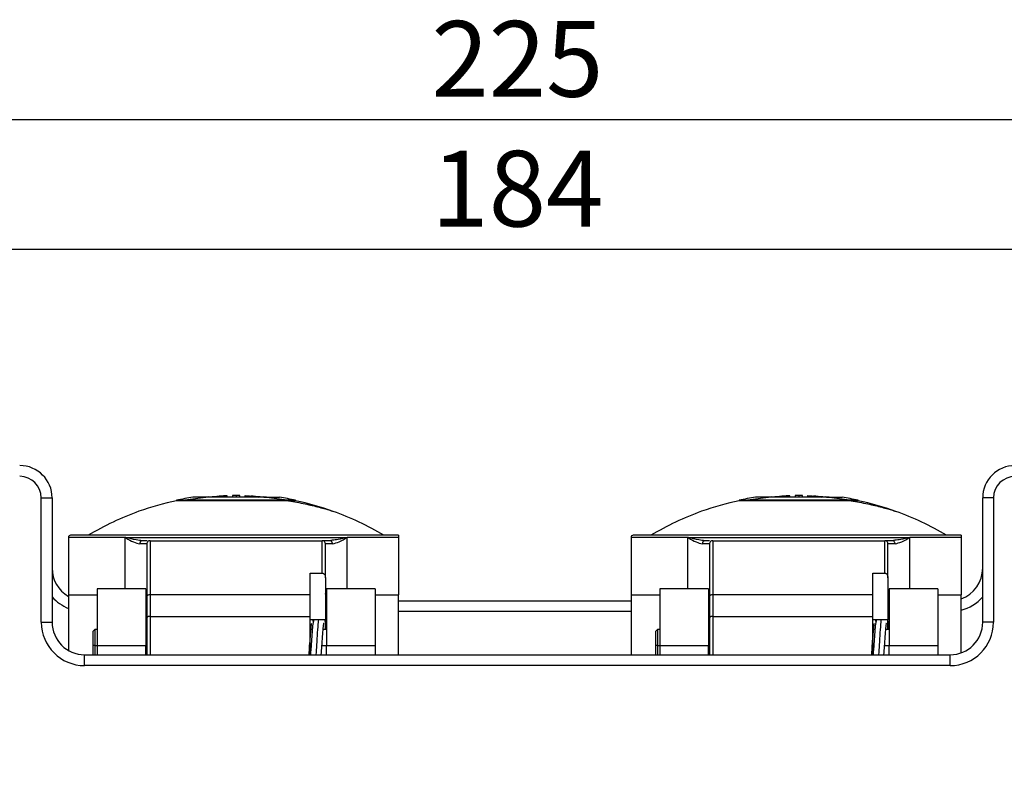
# Model space of a CAD drawing. Units: millimetres. Extents: x 0 to 420, y 0 to 297.
# Drawn here: x 75 to 121, y 192 to 226 of the extents above; entities that cross this region are included whole.
import ezdxf

# ---------------------------------------------------------------- set-up
doc = ezdxf.new("R2010")
doc.units = ezdxf.units.MM
doc.header["$PDSIZE"] = -1
doc.linetypes.add('SLD-Durchgehend', pattern=[0])
doc.layers.add('BEMASS', color=5, linetype='SLD-Durchgehend', lineweight=25)
doc.styles.add('SLDTEXTSTYLE1', font='GOTHIC.TTF', dxfattribs={"width": 0.913})
doc.dimstyles.new('SLDDIMSTYLE0', dxfattribs={"dimtxt": 3.5, "dimasz": 3.556, "dimexe": 0, "dimexo": 0.0625, "dimgap": 0.875, "dimtad": 1, "dimlfac": 2, "dimrnd": 1e-09, "dimzin": 12, "dimdsep": 46, "dimtxsty": 'SLDTEXTSTYLE1', "dimblk1": 'CLOSED', "dimblk2": 'CLOSED', "dimsah": 1, "dimcen": 0.09, "dimadec": 0, "dimazin": 3, "dimtfac": 1, "dimtofl": 0, "dimtmove": 0, "dimatfit": 3, "dimldrblk": 'CLOSED', "dimfxl": 1, "dimfrac": 2, "dimtolj": 1, "dimtzin": 12, "dimarcsym": 0})

# ---------------------------------------------------------------- blocks, each defined once
blk = doc.blocks.new('_Closed')
at = {"color": 0, "linetype": 'ByBlock', "lineweight": -2}
for p, q in [((-1, 0.166667), (0, 0)), ((-1, 0.166667), (-1, -0.166667)), ((0, 0), (-1, -0.166667)), ((0, 0), (-1, 0))]:
    blk.add_line(p, q, dxfattribs=at)
blk = doc.blocks.new('_D')
at = {"layer": 'BEMASS', "color": 0, "lineweight": -2}
for p, q in [((42.041, 191.989), (42.041, 221.676)), ((45.597, 221.676), (150.985, 221.676)), ((154.541, 191.989), (154.541, 221.676))]:
    blk.add_line(p, q, dxfattribs=at)
at = {"layer": 'Defpoints', "color": 0}
for p in [(154.541, 221.676), (42.041, 191.926), (154.541, 191.926)]:
    blk.add_point(p, dxfattribs=at)
at = {"layer": 'BEMASS', "color": 0, "lineweight": -2, "xscale": 3.556, "yscale": 3.556, "zscale": 3.556, "rotation": 180}
blk.add_blockref('_Closed', (42.041, 221.676), dxfattribs=at)
at = {"layer": 'BEMASS', "color": 0, "lineweight": -2, "xscale": 3.556, "yscale": 3.556, "zscale": 3.556}
blk.add_blockref('_Closed', (154.541, 221.676), dxfattribs=at)
at = {"layer": 'BEMASS', "color": 0, "insert": (98.291, 226.226), "char_height": 3.5, "attachment_point": 2, "style": 'SLDTEXTSTYLE1'}
blk.add_mtext('\\A1;225', dxfattribs=at)
blk = doc.blocks.new('_D_3')
at = {"layer": 'BEMASS', "color": 0, "lineweight": -2}
for p, q in [((55.729, 205.676), (26.041, 205.676)), ((26.041, 126.407), (26.041, 202.12)), ((83.604, 122.851), (26.041, 122.851))]:
    blk.add_line(p, q, dxfattribs=at)
at = {"layer": 'Defpoints', "color": 0}
for p in [(26.041, 205.676), (55.791, 205.676), (83.666, 122.851)]:
    blk.add_point(p, dxfattribs=at)
at = {"layer": 'BEMASS', "color": 0, "lineweight": -2, "xscale": 3.556, "yscale": 3.556, "zscale": 3.556}
for p, rotation in [((26.041, 205.676), 90.0000000000002), ((26.041, 122.851), 270.0000000000002)]:
    blk.add_blockref('_Closed', p, dxfattribs=dict(at, rotation=rotation))
at = {"layer": 'BEMASS', "color": 0, "insert": (21.491, 164.264), "char_height": 3.5, "attachment_point": 2, "rotation": 90, "style": 'SLDTEXTSTYLE1'}
blk.add_mtext('\\A1;165.65', dxfattribs=at)
blk = doc.blocks.new('_D_7')
at = {"layer": 'BEMASS', "color": 0, "lineweight": -2}
for p, q in [((52.291, 195.489), (52.291, 215.676)), ((55.847, 215.676), (140.735, 215.676)), ((144.291, 195.489), (144.291, 215.676))]:
    blk.add_line(p, q, dxfattribs=at)
at = {"layer": 'Defpoints', "color": 0}
for p in [(144.291, 215.676), (52.291, 195.426), (144.291, 195.426)]:
    blk.add_point(p, dxfattribs=at)
at = {"layer": 'BEMASS', "color": 0, "lineweight": -2, "xscale": 3.556, "yscale": 3.556, "zscale": 3.556, "rotation": 180}
blk.add_blockref('_Closed', (52.291, 215.676), dxfattribs=at)
at = {"layer": 'BEMASS', "color": 0, "lineweight": -2, "xscale": 3.556, "yscale": 3.556, "zscale": 3.556}
blk.add_blockref('_Closed', (144.291, 215.676), dxfattribs=at)
at = {"layer": 'BEMASS', "color": 0, "insert": (98.291, 220.226), "char_height": 3.5, "attachment_point": 2, "style": 'SLDTEXTSTYLE1'}
blk.add_mtext('\\A1;184', dxfattribs=at)

msp = doc.modelspace()

# ---------------------------------------------------------------- linework, layer by layer
for p, q in [((76.2914, 198.426), (76.2914, 204.176)), ((76.2914, 204.176), (76.7914, 204.176)), ((76.7914, 204.176), (76.7914, 198.426)), ((82.5414, 204.0694), (82.5414, 204.046)), ((84.0187, 204.2061), (82.9242, 204.0694)), ((84.0187, 204.2061), (83.2914, 204.2061)), ((86.5713, 204.2061), (84.0187, 204.2061)), ((84.0342, 204.222), (84.2743, 204.222)), ((84.307, 204.2061), (84.307, 204.2233)), ((84.3629, 204.2233), (84.3629, 204.2061)), ((84.6128, 204.2061), (84.6128, 204.2622)), ((84.6251, 204.222), (85.12, 204.222)), ((84.885, 204.222), (84.885, 204.2729)), ((85.12, 204.2819), (85.12, 204.222)), ((85.2914, 204.283), (85.2914, 204.2061)), ((85.4628, 204.222), (85.4628, 204.2819)), ((85.4628, 204.222), (85.9576, 204.222)), ((85.6978, 204.273), (85.6978, 204.222)), ((85.7684, 204.222), (85.7684, 204.2622)), ((86.2198, 204.2061), (86.2198, 204.2233)), ((86.3997, 204.222), (86.5486, 204.222)), ((87.658, 204.0694), (86.5713, 204.2061)), ((86.5713, 204.2061), (87.2914, 204.2061)), ((88.0414, 204.046), (88.0414, 204.0694)), ((108.5414, 204.0694), (108.5414, 204.046)), ((110.0187, 204.2061), (108.9242, 204.0694)), ((110.0187, 204.2061), (109.2914, 204.2061)), ((112.5713, 204.2061), (110.0187, 204.2061)), ((110.0342, 204.222), (110.2743, 204.222)), ((110.307, 204.2061), (110.307, 204.2233)), ((110.3629, 204.2233), (110.3629, 204.2061)), ((110.6128, 204.2061), (110.6128, 204.2622)), ((110.6251, 204.222), (111.12, 204.222)), ((110.885, 204.222), (110.885, 204.2729)), ((111.12, 204.2819), (111.12, 204.222)), ((111.2914, 204.283), (111.2914, 204.2061)), ((111.4628, 204.222), (111.4628, 204.2819)), ((111.4628, 204.222), (111.9576, 204.222)), ((111.6978, 204.273), (111.6978, 204.222)), ((111.7684, 204.222), (111.7684, 204.2622)), ((112.2198, 204.2061), (112.2198, 204.2233)), ((112.3997, 204.222), (112.5486, 204.222)), ((113.658, 204.0694), (112.5713, 204.2061)), ((112.5713, 204.2061), (113.2914, 204.2061)), ((114.0414, 204.046), (114.0414, 204.0694)), ((120.2914, 204.176), (119.7914, 204.176)), ((119.7914, 198.426), (119.7914, 204.176)), ((120.2914, 204.176), (120.2914, 198.426)), ((77.5414, 202.351), (77.5414, 199.701)), ((80.1547, 202.351), (77.5414, 202.351)), ((92.7914, 202.451), (77.6414, 202.451)), ((78.4577, 202.4523), (78.4581, 202.451)), ((80.1547, 202.351), (90.428, 202.351)), ((80.1547, 202.351), (80.1547, 199.976)), ((80.9018, 202.051), (80.8362, 202.051)), ((81.1744, 202.201), (80.9697, 202.201)), ((81.3164, 202.201), (89.2664, 202.201)), ((89.2664, 200.7025), (89.2664, 202.201)), ((89.613, 202.201), (89.2664, 202.201)), ((89.4164, 200.4848), (89.4164, 202.051)), ((89.6809, 202.051), (89.4164, 202.051)), ((89.7341, 202.217), (89.613, 202.201)), ((89.7031, 202.2053), (89.6613, 202.1894)), ((89.7465, 202.051), (89.6809, 202.051)), ((92.7914, 202.351), (90.428, 202.351)), ((90.428, 199.976), (90.428, 202.351)), ((92.1246, 202.451), (92.125, 202.4523)), ((92.7914, 202.351), (92.7914, 199.701)), ((103.5414, 202.351), (103.5414, 199.701)), ((106.1547, 202.351), (103.5414, 202.351)), ((118.7914, 202.451), (103.6414, 202.451)), ((104.4577, 202.4523), (104.4581, 202.451)), ((106.1547, 202.351), (116.428, 202.351)), ((106.1547, 202.351), (106.1547, 199.976)), ((106.9018, 202.051), (106.8362, 202.051)), ((107.1744, 202.201), (106.9697, 202.201)), ((107.3164, 202.201), (115.2664, 202.201)), ((115.2664, 200.7025), (115.2664, 202.201)), ((115.613, 202.201), (115.2664, 202.201)), ((115.4164, 200.4848), (115.4164, 202.051)), ((115.6809, 202.051), (115.4164, 202.051)), ((115.7341, 202.217), (115.613, 202.201)), ((115.7031, 202.2053), (115.6613, 202.1894)), ((115.7465, 202.051), (115.6809, 202.051)), ((118.7914, 202.351), (116.428, 202.351)), ((116.428, 199.976), (116.428, 202.351)), ((118.1246, 202.451), (118.125, 202.4523)), ((118.7914, 202.351), (118.7914, 199.701)), ((88.7164, 200.7025), (89.2664, 200.7025)), ((88.7164, 199.701), (88.7164, 200.7025)), ((114.7164, 200.7025), (115.2664, 200.7025)), ((114.7164, 199.701), (114.7164, 200.7025)), ((89.4164, 200.4848), (89.4164, 198.5353)), ((115.4164, 200.4848), (115.4164, 198.5353)), ((81.1164, 199.976), (78.8664, 199.976)), ((78.8664, 199.976), (78.8664, 197.351)), ((81.1164, 199.976), (81.1164, 197.351)), ((91.7164, 199.976), (89.4664, 199.976)), ((89.4664, 199.976), (89.4664, 197.351)), ((91.7164, 199.976), (91.7164, 197.351)), ((107.1164, 199.976), (104.8664, 199.976)), ((104.8664, 199.976), (104.8664, 197.351)), ((107.1164, 199.976), (107.1164, 197.351)), ((117.7164, 199.976), (115.4664, 199.976)), ((115.4664, 199.976), (115.4664, 197.351)), ((117.7164, 199.976), (117.7164, 197.351)), ((77.5414, 199.701), (77.5414, 197.127)), ((77.5414, 199.701), (78.8664, 199.701)), ((81.1164, 199.701), (81.1619, 199.701)), ((81.1664, 199.7104), (81.1664, 199.6984)), ((81.1664, 199.626), (81.1664, 198.626)), ((81.3164, 199.701), (81.3164, 198.701)), ((88.7164, 199.701), (81.3164, 199.701)), ((88.7164, 198.701), (88.7164, 199.701)), ((91.7164, 199.701), (92.7914, 199.701)), ((92.7914, 196.926), (92.7914, 199.701)), ((92.7914, 199.426), (103.5414, 199.426)), ((103.5414, 199.701), (103.5414, 196.926)), ((103.5414, 199.701), (104.8664, 199.701)), ((107.1164, 199.701), (107.1619, 199.701)), ((107.1664, 199.7104), (107.1664, 199.6984)), ((107.1664, 199.626), (107.1664, 198.626)), ((107.3164, 199.701), (107.3164, 198.701)), ((114.7164, 199.701), (107.3164, 199.701)), ((114.7164, 198.701), (114.7164, 199.701)), ((117.7164, 199.701), (118.7914, 199.701)), ((118.7914, 197.0118), (118.7914, 199.701)), ((103.5414, 198.926), (92.7914, 198.926)), ((76.2914, 198.426), (76.7914, 198.426)), ((81.1664, 198.626), (81.1664, 198.1368)), ((81.3164, 198.701), (81.3164, 198.183)), ((81.3164, 198.701), (88.7164, 198.701)), ((88.7164, 196.9498), (88.7164, 198.701)), ((89.4164, 198.5353), (88.7164, 198.5353)), ((89.4164, 198.2361), (89.4164, 198.5353)), ((107.1664, 198.626), (107.1664, 198.1368)), ((107.3164, 198.701), (107.3164, 198.183)), ((107.3164, 198.701), (114.7164, 198.701)), ((114.7164, 196.9498), (114.7164, 198.701)), ((115.4164, 198.5353), (114.7164, 198.5353)), ((115.4164, 198.2361), (115.4164, 198.5353)), ((120.2914, 198.426), (119.7914, 198.426)), ((78.7664, 198.101), (78.6664, 198.001)), ((78.6664, 198.001), (78.6664, 197.351)), ((78.8664, 198.101), (78.7664, 198.101)), ((78.7664, 198.101), (78.7664, 197.351)), ((81.1664, 198.101), (81.1164, 198.101)), ((88.8166, 198.101), (88.7512, 198.101)), ((89.4664, 198.101), (89.3172, 198.101)), ((89.4164, 198.101), (89.4164, 198.2361)), ((104.7664, 198.101), (104.6664, 198.001)), ((104.6664, 198.001), (104.6664, 197.351)), ((104.8664, 198.101), (104.7664, 198.101)), ((104.7664, 198.101), (104.7664, 197.351)), ((107.1664, 198.101), (107.1164, 198.101)), ((114.8166, 198.101), (114.7512, 198.101)), ((115.4664, 198.101), (115.3172, 198.101)), ((115.4164, 198.101), (115.4164, 198.2361)), ((78.6664, 197.351), (78.6664, 196.926)), ((78.7664, 197.351), (78.6664, 197.351)), ((78.7664, 197.351), (78.7664, 196.926)), ((78.7664, 197.351), (78.8664, 197.351)), ((78.8664, 197.351), (81.1164, 197.351)), ((78.8664, 197.351), (78.8664, 196.926)), ((81.1164, 196.926), (81.1164, 197.351)), ((81.1164, 197.351), (81.1663, 197.351)), ((88.7164, 197.351), (88.7583, 197.351)), ((89.2583, 197.351), (89.4664, 197.351)), ((89.4664, 196.926), (89.4664, 197.351)), ((89.4664, 197.351), (91.7164, 197.351)), ((91.7164, 197.351), (91.7164, 196.926)), ((104.6664, 197.351), (104.6664, 196.926)), ((104.7664, 197.351), (104.6664, 197.351)), ((104.7664, 197.351), (104.7664, 196.926)), ((104.7664, 197.351), (104.8664, 197.351)), ((104.8664, 197.351), (107.1164, 197.351)), ((104.8664, 197.351), (104.8664, 196.926)), ((107.1164, 196.926), (107.1164, 197.351)), ((107.1164, 197.351), (107.1663, 197.351)), ((114.7164, 197.351), (114.7583, 197.351)), ((115.2583, 197.351), (115.4664, 197.351)), ((115.4664, 197.351), (117.7164, 197.351)), ((115.4664, 196.926), (115.4664, 197.351)), ((117.7164, 197.351), (117.7164, 196.926)), ((78.2914, 196.426), (78.2914, 196.926)), ((78.2914, 196.926), (118.2914, 196.926)), ((118.2914, 196.426), (118.2914, 196.926)), ((118.2914, 196.426), (78.2914, 196.426))]:
    msp.add_line(p, q)
for centre, radius, start, end in [((75.2914, 204.176), 1.5, 0, 90), ((121.2914, 204.176), 1.5, 90, 180), ((75.2914, 204.176), 1, 0, 90), ((121.2914, 204.176), 1, 90, 180), ((85.2496, 191.0885), 13.2375, 101.80285, 109.62121), ((85.2914, 191.1135), 13.2445, 98.68523, 101.97748), ((85.2914, 191.2885), 12.9945, 95.55197, 96.23548), ((85.1929, 195.7388), 8.5431, 93.89381, 96.7892), ((85.2914, 191.2885), 12.9945, 90, 90.75576), ((85.2914, 191.2885), 12.9945, 89.24424, 90), ((85.1876, 195.7309), 8.5511, 82.2116, 86.10514), ((85.3898, 195.7388), 8.5431, 83.2108, 86.10619), ((85.2914, 191.2885), 12.9945, 83.76452, 84.44803), ((85.2914, 191.1135), 13.2445, 78.01868, 81.31477), ((85.3331, 191.0885), 13.2375, 70.37785, 78.19646), ((111.2496, 191.0885), 13.2375, 101.80285, 109.62121), ((111.2914, 191.1135), 13.2445, 98.68523, 101.97734), ((111.2914, 191.2885), 12.9945, 95.55197, 96.23548), ((111.1929, 195.7388), 8.5431, 93.89381, 96.7892), ((111.2914, 191.2885), 12.9945, 90, 90.75576), ((111.2914, 191.2885), 12.9945, 89.24424, 90), ((111.1876, 195.7309), 8.5511, 82.2116, 86.10514), ((111.3898, 195.7388), 8.5431, 83.2108, 86.10619), ((111.2914, 191.2885), 12.9945, 83.76452, 84.44803), ((111.2914, 191.1135), 13.2445, 78.01912, 81.31477), ((111.3331, 191.0885), 13.2375, 70.37785, 78.19646), ((85.2496, 191.0885), 13.2375, 109.62121, 120.86725), ((85.3331, 191.0885), 13.2375, 59.13272, 70.37785), ((111.2496, 191.0885), 13.2375, 109.62121, 120.86725), ((111.3331, 191.0885), 13.2375, 59.13272, 70.37785), ((77.6414, 202.351), 0.1, 90, 180), ((89.2664, 202.051), 0.15, 45, 90), ((89.2664, 202.051), 0.15, 0, 45), ((103.6414, 202.351), 0.1, 90, 180), ((115.2664, 202.051), 0.15, 45, 90), ((115.2664, 202.051), 0.15, 0, 45), ((78.2914, 200.926), 1.5, 180, 240), ((118.2914, 200.926), 1.5, 289.47122, 0), ((78.2914, 200.926), 2, 221.40962, 247.97569), ((118.2914, 200.926), 2, 284.47751, 318.59038), ((78.2914, 198.426), 2, 180, 270), ((78.2914, 198.426), 1.5, 180, 270), ((118.2914, 198.426), 2, 270, 0), ((118.2914, 198.426), 1.5, 270, 0)]:
    msp.add_arc(centre, radius, start, end)
for points, knots in [([(82.5421, 204.0694), (82.5419, 204.0694), (82.5097, 204.0694), (82.6138, 204.0694), (82.8207, 204.0694), (82.9242, 204.0694)], [0, 0, 0, 0, 0.0040614, 0.5020307, 1, 1, 1, 1]), ([(87.7182, 204.046), (87.5569, 204.046), (87.3055, 204.046), (86.8053, 204.046), (86.3503, 204.046), (85.8365, 204.046), (85.292, 204.046), (84.7472, 204.046), (84.2337, 204.046), (83.7771, 204.046), (83.2833, 204.046), (82.8542, 204.046), (82.5838, 204.046), (82.5546, 204.046), (82.5414, 204.046)], [0, 0, 0, 0, 0.1203729, 0.1876042, 0.2586102, 0.3323768, 0.4076061, 0.482837, 0.5566081, 0.6276213, 0.6948615, 0.8152548, 0.9165069, 1, 1, 1, 1]), ([(87.658, 204.0694), (87.5356, 204.0694), (87.2656, 204.0694), (86.6872, 204.0694), (86.0039, 204.0694), (85.2908, 204.0693), (84.5777, 204.0694), (83.9149, 204.0694), (83.3326, 204.0693), (83.0602, 204.0693), (82.9242, 204.0694)], [0, 0, 0, 0, 0.11334023, 0.24998928, 0.37497831, 0.49998484, 0.6249914, 0.74998044, 0.87516492, 1, 1, 1, 1]), ([(84.2743, 204.222), (84.2854, 204.2219), (84.3046, 204.2215), (84.3043, 204.2192), (84.3042, 204.2182)], [0, 0, 0, 0, 0.5828748, 1, 1, 1, 1]), ([(84.8846, 204.2698), (84.8847, 204.2699), (84.8859, 204.2704), (84.8793, 204.2712), (84.8564, 204.2719), (84.8131, 204.2713), (84.7708, 204.27), (84.7296, 204.2685), (84.6871, 204.2665), (84.6454, 204.2643), (84.6242, 204.263), (84.6128, 204.2622)], [0, 0, 0, 0, 0.0107764, 0.1050625, 0.2844955, 0.4643974, 0.558954, 0.6562948, 0.8004257, 0.8933482, 1, 1, 1, 1]), ([(85.7684, 204.2622), (85.758, 204.263), (85.7382, 204.2644), (85.7125, 204.2667), (85.6958, 204.2692), (85.6979, 204.2708), (85.7118, 204.2715), (85.7298, 204.2717), (85.7537, 204.2715), (85.7879, 204.2708), (85.8368, 204.2692), (85.89, 204.2668), (85.9361, 204.2644), (85.9583, 204.263), (85.9699, 204.2622)], [0, 0, 0, 0, 0.0755382, 0.1435019, 0.25623, 0.3684478, 0.4348739, 0.5010277, 0.5669169, 0.6325492, 0.735853, 0.8541103, 0.9236684, 1, 1, 1, 1]), ([(87.7182, 204.046), (87.9741, 204.0003), (88.4631, 203.913), (89.0307, 203.7734), (89.4068, 203.6695), (89.6153, 203.6078), (89.7519, 203.5656), (89.7701, 203.5599), (89.7785, 203.5573)], [0, 0, 0, 0, 0.3066004, 0.5856051, 0.7195097, 0.8303788, 0.9218187, 1, 1, 1, 1]), ([(88.0414, 204.046), (88.0299, 204.046), (88.0045, 204.046), (87.8195, 204.046), (87.7182, 204.046)], [0, 0, 0, 0, 0.4519598, 1, 1, 1, 1]), ([(108.5421, 204.0694), (108.5419, 204.0694), (108.5097, 204.0694), (108.6138, 204.0694), (108.8207, 204.0694), (108.9242, 204.0694)], [0, 0, 0, 0, 0.0040614, 0.5020307, 1, 1, 1, 1]), ([(113.7182, 204.046), (113.5569, 204.046), (113.3055, 204.046), (112.8053, 204.046), (112.3503, 204.046), (111.8365, 204.046), (111.292, 204.046), (110.7472, 204.046), (110.2337, 204.046), (109.7771, 204.046), (109.2833, 204.046), (108.8542, 204.046), (108.5838, 204.046), (108.5546, 204.046), (108.5414, 204.046)], [0, 0, 0, 0, 0.1203729, 0.1876042, 0.2586102, 0.3323768, 0.4076061, 0.482837, 0.5566081, 0.6276213, 0.6948615, 0.8152548, 0.9165069, 1, 1, 1, 1]), ([(113.658, 204.0694), (113.5356, 204.0694), (113.2656, 204.0694), (112.6872, 204.0694), (112.0039, 204.0694), (111.2908, 204.0693), (110.5777, 204.0694), (109.9149, 204.0694), (109.3326, 204.0693), (109.0602, 204.0693), (108.9242, 204.0694)], [0, 0, 0, 0, 0.11334023, 0.24998928, 0.37497831, 0.49998484, 0.6249914, 0.74998044, 0.87516492, 1, 1, 1, 1]), ([(110.2743, 204.222), (110.2854, 204.2219), (110.3046, 204.2215), (110.3043, 204.2192), (110.3042, 204.2182)], [0, 0, 0, 0, 0.5828748, 1, 1, 1, 1]), ([(110.8846, 204.2698), (110.8847, 204.2699), (110.8859, 204.2704), (110.8793, 204.2712), (110.8564, 204.2719), (110.8131, 204.2713), (110.7708, 204.27), (110.7296, 204.2685), (110.6871, 204.2665), (110.6454, 204.2643), (110.6242, 204.263), (110.6128, 204.2622)], [0, 0, 0, 0, 0.0107764, 0.1050625, 0.2844955, 0.4643974, 0.558954, 0.6562948, 0.8004257, 0.8933482, 1, 1, 1, 1]), ([(111.7684, 204.2622), (111.758, 204.263), (111.7382, 204.2644), (111.7125, 204.2667), (111.6958, 204.2692), (111.6979, 204.2708), (111.7118, 204.2715), (111.7298, 204.2717), (111.7537, 204.2715), (111.7879, 204.2708), (111.8368, 204.2692), (111.89, 204.2668), (111.9361, 204.2644), (111.9583, 204.263), (111.9699, 204.2622)], [0, 0, 0, 0, 0.0755382, 0.1435019, 0.25623, 0.3684478, 0.4348739, 0.5010277, 0.5669169, 0.6325492, 0.735853, 0.8541103, 0.9236684, 1, 1, 1, 1]), ([(113.7182, 204.046), (113.9741, 204.0003), (114.4631, 203.913), (115.0307, 203.7734), (115.4068, 203.6695), (115.6153, 203.6078), (115.7519, 203.5656), (115.7701, 203.5599), (115.7785, 203.5573)], [0, 0, 0, 0, 0.3066004, 0.5856051, 0.7195097, 0.8303788, 0.9218187, 1, 1, 1, 1]), ([(114.0414, 204.046), (114.0299, 204.046), (114.0045, 204.046), (113.8195, 204.046), (113.7182, 204.046)], [0, 0, 0, 0, 0.4519598, 1, 1, 1, 1]), ([(89.7785, 203.5573), (89.7785, 203.5573), (89.7785, 203.5573), (89.7784, 203.5573), (89.7784, 203.5573)], [0, 0, 0, 0, 0.5691417, 1, 1, 1, 1]), ([(115.7785, 203.5573), (115.7785, 203.5573), (115.7785, 203.5573), (115.7784, 203.5573), (115.7784, 203.5573)], [0, 0, 0, 0, 0.5691417, 1, 1, 1, 1]), ([(80.1547, 202.351), (80.1622, 202.3471), (80.1755, 202.3402), (80.1888, 202.3334), (80.1946, 202.3304)], [0, 0, 0, 0, 0.5607578, 1, 1, 1, 1]), ([(80.1976, 202.3407), (80.1896, 202.3426), (80.1754, 202.346), (80.161, 202.3495), (80.1547, 202.351)], [0, 0, 0, 0, 0.5596075, 1, 1, 1, 1]), ([(80.1946, 202.3304), (80.1951, 202.3323), (80.1961, 202.3357), (80.1971, 202.3392), (80.1976, 202.3407)], [0, 0, 0, 0, 0.5610647, 1, 1, 1, 1]), ([(80.1946, 202.3304), (80.3173, 202.2596), (80.561, 202.1189), (80.7449, 202.0735), (80.8362, 202.051)], [0, 0, 0, 0, 0.503605, 1, 1, 1, 1]), ([(80.9697, 202.201), (80.8706, 202.2096), (80.6239, 202.2311), (80.3572, 202.2997), (80.1976, 202.3407)], [0, 0, 0, 0, 0.4018759, 1, 1, 1, 1]), ([(80.9697, 202.201), (80.9529, 202.1989), (80.9271, 202.1955), (80.8959, 202.1771), (80.8746, 202.1578), (80.8574, 202.1338), (80.8407, 202.0989), (80.838, 202.0699), (80.8362, 202.051)], [0, 0, 0, 0, 0.2404988, 0.3688302, 0.4998339, 0.6317386, 0.7607049, 1, 1, 1, 1]), ([(89.6642, 202.1895), (89.6641, 202.1895), (89.6497, 202.2004), (89.6313, 202.2007), (89.613, 202.201)], [0, 0, 0, 0, 0.00221531, 1, 1, 1, 1]), ([(89.7465, 202.051), (89.7444, 202.0706), (89.7404, 202.1097), (89.71, 202.1608), (89.6794, 202.1799), (89.6642, 202.1895)], [0, 0, 0, 0, 0.3335802, 0.6671604, 1, 1, 1, 1]), ([(90.428, 202.351), (90.2842, 202.3136), (90.0443, 202.2512), (89.8228, 202.2267), (89.7341, 202.217)], [0, 0, 0, 0, 0.5996134, 1, 1, 1, 1]), ([(89.7465, 202.051), (89.8431, 202.0775), (90.0369, 202.1306), (90.2973, 202.2774), (90.428, 202.351)], [0, 0, 0, 0, 0.498371, 1, 1, 1, 1]), ([(92.7914, 202.451), (92.7914, 202.4497), (92.7914, 202.4475), (92.7914, 202.4263), (92.7914, 202.402), (92.7914, 202.3773), (92.7914, 202.3624), (92.7914, 202.3546), (92.7914, 202.351)], [0, 0, 0, 0, 0.4259286, 0.7060568, 0.8874818, 0.9509366, 0.9773459, 1, 1, 1, 1]), ([(106.1547, 202.351), (106.1622, 202.3471), (106.1755, 202.3402), (106.1888, 202.3334), (106.1946, 202.3304)], [0, 0, 0, 0, 0.5607578, 1, 1, 1, 1]), ([(106.1976, 202.3407), (106.1896, 202.3426), (106.1754, 202.346), (106.161, 202.3495), (106.1547, 202.351)], [0, 0, 0, 0, 0.55960751, 1, 1, 1, 1]), ([(106.1946, 202.3304), (106.1951, 202.3323), (106.1961, 202.3357), (106.1971, 202.3392), (106.1976, 202.3407)], [0, 0, 0, 0, 0.5610647, 1, 1, 1, 1]), ([(106.1946, 202.3304), (106.3173, 202.2596), (106.561, 202.1189), (106.7449, 202.0735), (106.8362, 202.051)], [0, 0, 0, 0, 0.503605, 1, 1, 1, 1]), ([(106.9697, 202.201), (106.8706, 202.2096), (106.6239, 202.2311), (106.3572, 202.2997), (106.1976, 202.3407)], [0, 0, 0, 0, 0.4018759, 1, 1, 1, 1]), ([(106.9697, 202.201), (106.9529, 202.1989), (106.9271, 202.1955), (106.8959, 202.1771), (106.8746, 202.1578), (106.8574, 202.1338), (106.8407, 202.0989), (106.838, 202.0699), (106.8362, 202.051)], [0, 0, 0, 0, 0.2404988, 0.3688302, 0.4998339, 0.6317386, 0.7607049, 1, 1, 1, 1]), ([(115.6642, 202.1895), (115.6641, 202.1895), (115.6497, 202.2004), (115.6313, 202.2007), (115.613, 202.201)], [0, 0, 0, 0, 0.0022153, 1, 1, 1, 1]), ([(115.7465, 202.051), (115.7444, 202.0706), (115.7404, 202.1097), (115.71, 202.1608), (115.6794, 202.1799), (115.6642, 202.1895)], [0, 0, 0, 0, 0.3335802, 0.6671604, 1, 1, 1, 1]), ([(116.428, 202.351), (116.2842, 202.3136), (116.0443, 202.2512), (115.8228, 202.2267), (115.7341, 202.217)], [0, 0, 0, 0, 0.5996134, 1, 1, 1, 1]), ([(115.7465, 202.051), (115.8431, 202.0775), (116.0369, 202.1306), (116.2973, 202.2774), (116.428, 202.351)], [0, 0, 0, 0, 0.49837101, 1, 1, 1, 1]), ([(118.7914, 202.451), (118.7914, 202.4497), (118.7914, 202.4475), (118.7914, 202.4263), (118.7914, 202.402), (118.7914, 202.3773), (118.7914, 202.3624), (118.7914, 202.3546), (118.7914, 202.351)], [0, 0, 0, 0, 0.4259286, 0.7060568, 0.8874818, 0.9509366, 0.9773459, 1, 1, 1, 1]), ([(89.2664, 200.7025), (89.2749, 200.7019), (89.2923, 200.7007), (89.3176, 200.6906), (89.3417, 200.6748), (89.3742, 200.642), (89.4084, 200.5784), (89.4135, 200.5184), (89.4164, 200.4848)], [0, 0, 0, 0, 0.087761, 0.1795021, 0.2774911, 0.3835498, 0.6544295, 1, 1, 1, 1]), ([(115.2664, 200.7025), (115.2749, 200.7019), (115.2923, 200.7007), (115.3176, 200.6906), (115.3417, 200.6748), (115.3742, 200.642), (115.4084, 200.5784), (115.4135, 200.5184), (115.4164, 200.4848)], [0, 0, 0, 0, 0.087761, 0.1795021, 0.2774911, 0.3835498, 0.6544295, 1, 1, 1, 1]), ([(89.4164, 199.7327), (89.4169, 199.7335), (89.4202, 199.7392), (89.4204, 199.7458), (89.4206, 199.7515)], [0, 0, 0, 0, 0.1510212, 1, 1, 1, 1]), ([(115.4164, 199.7327), (115.4169, 199.7335), (115.4202, 199.7392), (115.4204, 199.7458), (115.4206, 199.7515)], [0, 0, 0, 0, 0.1510212, 1, 1, 1, 1]), ([(81.1638, 199.6994), (81.1635, 199.6999), (81.1629, 199.7008), (81.1622, 199.701), (81.1619, 199.701)], [0, 0, 0, 0, 0.5600117, 1, 1, 1, 1]), ([(81.1664, 199.6984), (81.1663, 199.698), (81.1662, 199.6973), (81.1656, 199.6974), (81.1649, 199.6977), (81.1642, 199.6988), (81.1638, 199.6994)], [0, 0, 0, 0, 0.3321788, 0.552124, 0.7749524, 1, 1, 1, 1]), ([(107.1638, 199.6994), (107.1635, 199.6999), (107.1629, 199.7008), (107.1622, 199.701), (107.1619, 199.701)], [0, 0, 0, 0, 0.5600117, 1, 1, 1, 1]), ([(107.1664, 199.6984), (107.1663, 199.698), (107.1662, 199.6973), (107.1656, 199.6974), (107.1649, 199.6977), (107.1642, 199.6988), (107.1638, 199.6994)], [0, 0, 0, 0, 0.3321788, 0.552124, 0.7749524, 1, 1, 1, 1]), ([(88.8766, 198.5353), (88.8674, 198.4995), (88.8367, 198.3807), (88.8154, 198.0875), (88.7797, 197.6605), (88.7511, 197.2437), (88.733, 197.011), (88.7258, 196.919)], [0, 0, 0, 0, 0.1080625, 0.3588184, 0.6017446, 0.842632, 1, 1, 1, 1]), ([(88.8587, 198.4583), (88.857, 198.4752), (88.8538, 198.5073), (88.8437, 198.5263), (88.839, 198.5353)], [0, 0, 0, 0, 0.52771882, 1, 1, 1, 1]), ([(89.0924, 198.5353), (89.0884, 198.5014), (89.0727, 198.3685), (89.0453, 197.9572), (89.0125, 197.4191), (88.9915, 197.0773), (88.9822, 196.926)], [0, 0, 0, 0, 0.108935, 0.4279012, 0.7468616, 1, 1, 1, 1]), ([(89.4721, 198.101), (89.4643, 198.1746), (89.4471, 198.3378), (89.4215, 198.4764), (89.3996, 198.5338), (89.399, 198.5353)], [0, 0, 0, 0, 0.4448929, 0.9861865, 1, 1, 1, 1]), ([(114.8766, 198.5353), (114.8674, 198.4995), (114.8367, 198.3807), (114.8154, 198.0875), (114.7797, 197.6606), (114.7517, 197.2525), (114.7343, 197.0277), (114.7278, 196.9439)], [0, 0, 0, 0, 0.109595, 0.363907, 0.6102783, 0.8545819, 1, 1, 1, 1]), ([(114.8587, 198.4583), (114.857, 198.4752), (114.8538, 198.5073), (114.8437, 198.5263), (114.839, 198.5353)], [0, 0, 0, 0, 0.52771882, 1, 1, 1, 1]), ([(115.0924, 198.5353), (115.0884, 198.5014), (115.0727, 198.3685), (115.0453, 197.9572), (115.0125, 197.4191), (114.9915, 197.0773), (114.9822, 196.926)], [0, 0, 0, 0, 0.108935, 0.4279012, 0.7468616, 1, 1, 1, 1]), ([(115.4721, 198.101), (115.4648, 198.176), (115.4497, 198.3323), (115.4208, 198.4478), (115.4057, 198.5079)], [0, 0, 0, 0, 0.4794774, 1, 1, 1, 1]), ([(81.1664, 198.1368), (81.1664, 197.8032), (81.1663, 197.3921), (81.1663, 197), (81.1663, 196.926)], [0, 0, 0, 0, 0.8113417, 1, 1, 1, 1]), ([(81.3164, 198.183), (81.3164, 197.8554), (81.3164, 197.4314), (81.3164, 197.0197), (81.3164, 196.926)], [0, 0, 0, 0, 0.7725278, 1, 1, 1, 1]), ([(88.6627, 196.9498), (88.6722, 197.0779), (88.6926, 197.3525), (88.7233, 197.7884), (88.753, 198.1234), (88.77, 198.3181), (88.782, 198.377), (88.7603, 198.3743), (88.7574, 198.3739)], [0, 0, 0, 0, 0.21525499, 0.46158011, 0.71265341, 0.84241319, 0.97911242, 1, 1, 1, 1]), ([(89.2269, 196.926), (89.2368, 197.058), (89.2575, 197.3361), (89.2885, 197.7769), (89.3182, 198.1148), (89.3355, 198.3117), (89.3473, 198.3736), (89.3251, 198.3714), (89.3218, 198.3711)], [0, 0, 0, 0, 0.2196459, 0.4630058, 0.7111882, 0.8397682, 0.9757834, 1, 1, 1, 1]), ([(107.1664, 198.1368), (107.1664, 197.8032), (107.1663, 197.3921), (107.1663, 197), (107.1663, 196.926)], [0, 0, 0, 0, 0.8113417, 1, 1, 1, 1]), ([(107.3164, 198.183), (107.3164, 197.8554), (107.3164, 197.4314), (107.3164, 197.0197), (107.3164, 196.926)], [0, 0, 0, 0, 0.7725278, 1, 1, 1, 1]), ([(114.6635, 196.9605), (114.6727, 197.0851), (114.6929, 197.3561), (114.7233, 197.7884), (114.753, 198.1234), (114.77, 198.3181), (114.782, 198.377), (114.7603, 198.3743), (114.7574, 198.3739)], [0, 0, 0, 0, 0.2105418, 0.4583464, 0.7109276, 0.8414667, 0.978987, 1, 1, 1, 1]), ([(115.2269, 196.926), (115.2368, 197.058), (115.2575, 197.3361), (115.2885, 197.7769), (115.3182, 198.1148), (115.3355, 198.3117), (115.3473, 198.3736), (115.3251, 198.3714), (115.3218, 198.3711)], [0, 0, 0, 0, 0.2196459, 0.4630058, 0.7111882, 0.8397682, 0.9757834, 1, 1, 1, 1])]:
    msp.add_open_spline(points, degree=3, knots=knots)
for points in [[(88.0414, 204.0694), (88.0245, 204.0694), (87.9908, 204.0694), (87.7689, 204.0694), (87.658, 204.0694)], [(114.0414, 204.0694), (114.0245, 204.0694), (113.9908, 204.0694), (113.7689, 204.0694), (113.658, 204.0694)], [(81.1664, 202.051), (81.155, 202.051), (81.1322, 202.051), (80.9786, 202.051), (80.9018, 202.051)], [(81.1664, 202.051), (81.1664, 202.019), (81.1663, 201.9551), (81.1663, 201.4437), (81.1663, 200.6784), (81.1664, 199.9768), (81.1664, 199.626)], [(81.3164, 202.2002), (81.2968, 202.198), (81.2576, 202.1935), (81.2081, 202.159), (81.1734, 202.1097), (81.1687, 202.0706), (81.1664, 202.051)], [(81.3164, 202.201), (81.3164, 202.168), (81.3164, 202.102), (81.3164, 201.5747), (81.3164, 200.7859), (81.3164, 200.0626), (81.3164, 199.701)], [(107.1664, 202.051), (107.155, 202.051), (107.1322, 202.051), (106.9786, 202.051), (106.9018, 202.051)], [(107.1664, 202.051), (107.1664, 202.019), (107.1663, 201.9551), (107.1663, 201.4437), (107.1663, 200.6784), (107.1664, 199.9768), (107.1664, 199.626)], [(107.3164, 202.2002), (107.2968, 202.198), (107.2576, 202.1935), (107.2081, 202.159), (107.1734, 202.1097), (107.1687, 202.0706), (107.1664, 202.051)], [(107.3164, 202.201), (107.3164, 202.168), (107.3164, 202.102), (107.3164, 201.5747), (107.3164, 200.7859), (107.3164, 200.0626), (107.3164, 199.701)], [(81.3164, 199.701), (81.2967, 199.6999), (81.2574, 199.6976), (81.2078, 199.6803), (81.1731, 199.6555), (81.1686, 199.6358), (81.1664, 199.626)], [(107.3164, 199.701), (107.2967, 199.6999), (107.2574, 199.6976), (107.2078, 199.6803), (107.1731, 199.6555), (107.1686, 199.6358), (107.1664, 199.626)], [(81.3164, 198.7009), (81.2967, 198.6998), (81.2574, 198.6976), (81.2079, 198.6802), (81.1732, 198.6555), (81.1687, 198.6358), (81.1664, 198.626)], [(107.3164, 198.7009), (107.2967, 198.6998), (107.2574, 198.6976), (107.2079, 198.6802), (107.1732, 198.6555), (107.1687, 198.6358), (107.1664, 198.626)]]:
    msp.add_open_spline(points, degree=3)

# ---------------------------------------------------------------- dimensions: what is measured, and where the dimension line sits
at = {"layer": 'BEMASS'}
dim = msp.add_linear_dim(base=(154.5414, 221.676), p1=(42.0414, 191.926), p2=(154.5414, 191.926), dimstyle='SLDDIMSTYLE0', dxfattribs=at)
dim.commit()
dim.dimension.update_dxf_attribs({"geometry": '_D', "text_midpoint": (98.2914, 221.676), "dimtype": 160})
for base, p1, p2, angle, picture, middle in [((144.2914, 215.676), (52.2914, 195.426), (144.2914, 195.426), 0, '_D_7', (98.2914, 215.676)), ((26.0414, 205.676), (83.6664, 122.851), (55.7914, 205.676), 90, '_D_3', (26.0414, 164.2635))]:
    dim = msp.add_linear_dim(base=base, p1=p1, p2=p2, angle=angle, dimstyle='SLDDIMSTYLE0', dxfattribs=at)
    dim.commit()
    dim.dimension.update_dxf_attribs({"geometry": picture, "text_midpoint": middle, "dimtype": 160})

doc.saveas('drawing.dxf')
